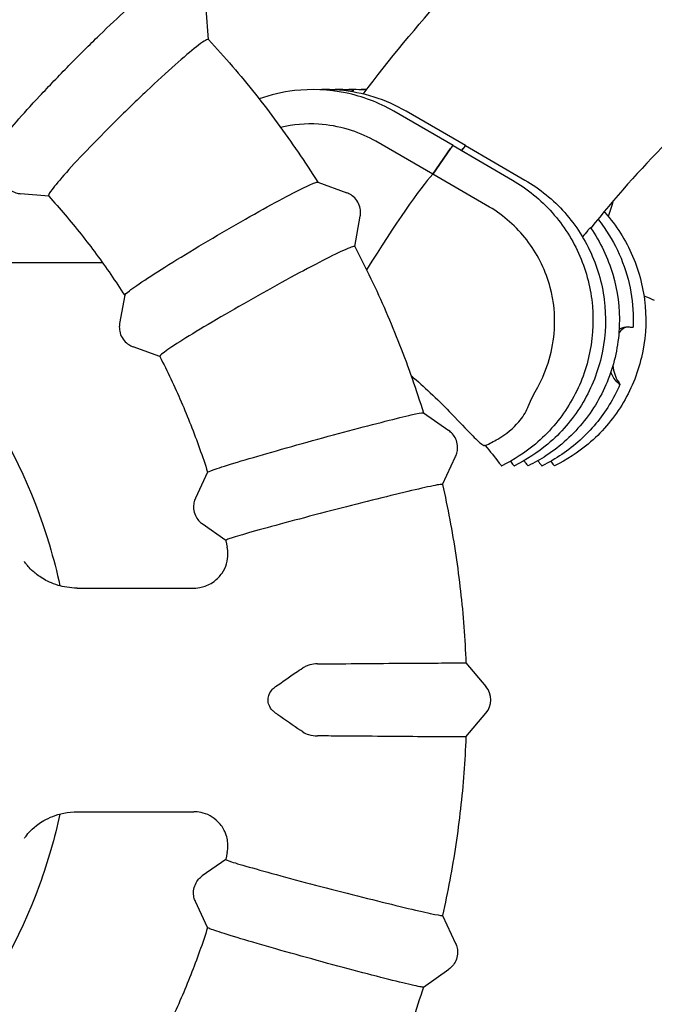
# Model space of a CAD drawing. Extents: x 42810 to 60201, y 8424 to 18067.
# Drawn here: x 53013 to 53105, y 15216 to 15359 of the extents above; entities that cross this region are included whole.
import ezdxf

# ---------------------------------------------------------------- set-up
doc = ezdxf.new("R2010")
doc.units = 0
doc.header["$LTSCALE"] = 50
doc.header["$MEASUREMENT"] = 0
doc.header["$PDSIZE"] = -1
doc.layers.get('Defpoints').update_dxf_attribs({"linetype": 'CONTINUOUS'})
for name, color, linetype in [('NIJHA_0_maatvoering', 4, 'CONTINUOUS'), ('NIJHA_toestel', 7, 'CONTINUOUS'), ('NIJHA_vald_ kg_maatvoering', 4, 'CONTINUOUS'), ('NIJHA_vald_rt_maatvoering', 4, 'CONTINUOUS')]:
    doc.layers.add(name, color=color, linetype=linetype)
doc.dimstyles.get("Standard").update_dxf_attribs({"dimtxt": 0.18, "dimasz": 0.18, "dimexe": 0.18, "dimexo": 0.0625, "dimgap": 0.09, "dimtad": 0, "dimtih": 1, "dimtoh": 1, "dimdec": 4, "dimzin": 0, "dimdsep": 46, "dimtxsty": 'Standard', "dimcen": 0.09, "dimadec": 0, "dimazin": 0, "dimtfac": 1, "dimtdec": 4, "dimtofl": 0, "dimtmove": 0, "dimatfit": 3, "dimfxl": 0, "dimtolj": 1, "dimtzin": 0, "dimarcsym": 0})

# ---------------------------------------------------------------- blocks, each defined once
blk = doc.blocks.new('*D1')
at = {"layer": 'Defpoints', "color": 0}
for p in [(58935.62, 17375.56), (58935.62, 17060.37), (43574.1, 13618.28)]:
    blk.add_point(p, dxfattribs=at)
at = {"layer": 'NIJHA_0_maatvoering', "color": 0, "lineweight": -2}
for p, q in [((43574.1, 13624.53), (43574.1, 17388.06)), ((58935.62, 17066.62), (58935.62, 17388.06)), ((43674.1, 17375.56), (58835.62, 17375.56))]:
    blk.add_line(p, q, dxfattribs=at)
at = {"layer": 'NIJHA_0_maatvoering', "color": 0}
for points in [[(43674.1, 17392.23), (43674.1, 17358.9), (43574.1, 17375.56)], [(58835.62, 17358.9), (58835.62, 17392.23), (58935.62, 17375.56)]]:
    blk.add_solid(points, dxfattribs=at)
at = {"layer": 'NIJHA_0_maatvoering', "insert": (51254.86, 17431.81), "char_height": 100, "attachment_point": 5}
blk.add_mtext('\\A1;15362', dxfattribs=at)
blk = doc.blocks.new('*D2')
at = {"layer": 'Defpoints', "color": 0}
for p in [(59074.1, 17644.45), (59074.1, 17144.06), (43574.1, 13618.28)]:
    blk.add_point(p, dxfattribs=at)
at = {"layer": 'NIJHA_vald_ kg_maatvoering', "color": 0, "lineweight": -2}
for p, q in [((43574.1, 13624.53), (43574.1, 17656.95)), ((59074.1, 17150.31), (59074.1, 17656.95)), ((43674.1, 17644.45), (58974.1, 17644.45))]:
    blk.add_line(p, q, dxfattribs=at)
at = {"layer": 'NIJHA_vald_ kg_maatvoering', "color": 0}
for points in [[(43674.1, 17661.12), (43674.1, 17627.79), (43574.1, 17644.45)], [(58974.1, 17627.79), (58974.1, 17661.12), (59074.1, 17644.45)]]:
    blk.add_solid(points, dxfattribs=at)
at = {"layer": 'NIJHA_vald_ kg_maatvoering', "insert": (51161.14, 17700.7), "char_height": 100, "attachment_point": 5}
blk.add_mtext('\\A1;15500', dxfattribs=at)
blk = doc.blocks.new('*D3')
at = {"layer": 'Defpoints', "color": 0}
for p in [(59074.1, 17945.32), (59074.1, 17144.06), (43574.1, 13644.06)]:
    blk.add_point(p, dxfattribs=at)
at = {"layer": 'NIJHA_vald_rt_maatvoering', "color": 0, "lineweight": -2}
for p, q in [((43574.1, 13650.31), (43574.1, 17957.82)), ((59074.1, 17150.31), (59074.1, 17957.82)), ((43674.1, 17945.32), (58974.1, 17945.32))]:
    blk.add_line(p, q, dxfattribs=at)
at = {"layer": 'NIJHA_vald_rt_maatvoering', "color": 0}
for points in [[(43674.1, 17961.98), (43674.1, 17928.65), (43574.1, 17945.32)], [(58974.1, 17928.65), (58974.1, 17961.98), (59074.1, 17945.32)]]:
    blk.add_solid(points, dxfattribs=at)
at = {"layer": 'NIJHA_vald_rt_maatvoering', "insert": (51199.1, 18001.57), "char_height": 100, "attachment_point": 5}
blk.add_mtext('\\A1;15500', dxfattribs=at)

msp = doc.modelspace()

# ---------------------------------------------------------------- linework, layer by layer
at = {"layer": 'NIJHA_toestel'}
for p, q in [((53040.48, 15356.4), (53040.11, 15360.85)), ((53075.98, 15340.98), (53067.36, 15345.98)), ((53077.8, 15340.98), (53069.17, 15345.98)), ((53073.03, 15336.84), (53064.78, 15341.62)), ((53075.98, 15340.98), (53084.61, 15335.98)), ((53077.8, 15340.98), (53086.43, 15335.98)), ((53073.03, 15336.84), (53075.63, 15340.57)), ((53075.63, 15340.57), (53073.03, 15336.84)), ((53077.23, 15340.26), (53077.45, 15340.57)), ((53077.45, 15340.57), (53077.23, 15340.26)), ((53081.29, 15332.05), (53073.03, 15336.84)), ((53056.32, 15335.67), (53060.55, 15334.13)), ((53017.26, 15333.64), (53013.16, 15334)), ((53061.71, 15326.31), (53062.5, 15330.73)), ((53025.08, 15323.94), (52988.4, 15323.94)), ((53028.28, 15319.24), (53027.55, 15315.15)), ((53033.39, 15310.33), (53029.5, 15311.75)), ((53071.67, 15302.16), (53075.36, 15299.57)), ((53080.67, 15297.4), (53080.55, 15297.4)), ((53074.45, 15291.75), (53076.36, 15295.83)), ((53040.33, 15293.52), (53038.56, 15289.75)), ((53042.97, 15283.62), (53039.56, 15286.01)), ((53021.38, 15276.69), (53038.35, 15276.69)), ((53077.85, 15265.82), (53080.75, 15262.37)), ((53077.85, 15255.05), (53080.75, 15258.51)), ((53021.38, 15244.19), (53038.35, 15244.19)), ((53042.97, 15237.26), (53039.56, 15234.87)), ((53040.33, 15227.36), (53038.56, 15231.13)), ((53074.45, 15229.13), (53076.36, 15225.05)), ((53071.67, 15218.72), (53075.36, 15221.31))]:
    msp.add_line(p, q, dxfattribs=at)
msp.add_arc((53078.46, 15260.44), 3, 320, 40, dxfattribs=at)
for centre, major_axis, ratio, start_param, end_param in [((53074.98, 15339.25), (1, 1.73), 0.075479, 0, 0.741848), ((53074.98, 15339.25), (1, 1.73), 0.075479, 0, 0.741848), ((53076.8, 15339.25), (1, 1.73), 0.075479, 0, 0.741848), ((53076.8, 15339.25), (1, 1.73), 0.075479, 0, 0.741848), ((53059.49, 15311.97), (15.04, 25.96), 0.075479, 0.337153, 1.178607), ((53059.49, 15311.97), (15.04, 25.96), 0.075479, 0.337153, 1.178607), ((53097.48, 15317.91), (-7.79, -28.97), 0.084186, 4.188631, 4.278503), ((53072.47, 15315.63), (0, 20), 0.996195, 3.565471, 3.668876)]:
    msp.add_ellipse(centre, major_axis=major_axis, ratio=ratio, start_param=start_param, end_param=end_param, dxfattribs=at)
for points, knots in [([(52743.71, 15348.51), (52743.13, 15354.23), (52742.81, 15359.98), (52742.62, 15378.66), (52743.83, 15391.68), (52748.87, 15417.13), (52752.72, 15429.68), (52762.86, 15453.64), (52769.21, 15465.17), (52784.04, 15486.62), (52792.62, 15496.65), (52811.53, 15514.68), (52821.98, 15522.77), (52844.19, 15536.61), (52856.07, 15542.43), (52880.65, 15551.49), (52893.47, 15554.78), (52919.39, 15558.67), (52932.62, 15559.3), (52958.8, 15557.87), (52971.87, 15555.8), (52997.21, 15549.1), (53009.59, 15544.43), (53033.03, 15532.74), (53044.2, 15525.66), (53064.75, 15509.48), (53074.24, 15500.3), (53091.06, 15480.32), (53098.48, 15469.43), (53110.86, 15446.5), (53115.89, 15434.35), (53121.58, 15415.3), (53123.19, 15408.59), (53124.44, 15401.82)], [37.717475, 37.717475, 37.717475, 37.717475, 39.473942, 39.473942, 43.425864, 43.425864, 47.379115, 47.379115, 51.333492, 51.333492, 55.288771, 55.288771, 59.244733, 59.244733, 63.201181, 63.201181, 67.15795, 67.15795, 71.114904, 71.114904, 75.071932, 75.071932, 79.028935, 79.028935, 82.985809, 82.985809, 86.942433, 86.942433, 90.898654, 90.898654, 94.854292, 94.854292, 96.947523, 96.947523, 96.947523, 96.947523]), ([(53062.93, 15348.48), (53066.72, 15353.53), (53070.75, 15358.4), (53083.83, 15372.68), (53093.7, 15381.46), (53114.91, 15396.77), (53126.37, 15403.37), (53150.27, 15414.07), (53162.84, 15418.23), (53188.43, 15423.87), (53201.59, 15425.39), (53227.8, 15425.73), (53240.99, 15424.55), (53266.72, 15419.58), (53279.4, 15415.76), (53303.58, 15405.68), (53315.21, 15399.37), (53336.82, 15384.62), (53346.92, 15376.1), (53365.06, 15357.3), (53373.2, 15346.92), (53387.13, 15324.87), (53392.98, 15313.08), (53402.11, 15288.72), (53405.43, 15276.02), (53409.39, 15250.39), (53410.04, 15237.32), (53408.68, 15211.5), (53406.65, 15198.62), (53400.05, 15173.72), (53395.43, 15161.58), (53383.88, 15138.67), (53376.88, 15127.78), (53360.9, 15107.82), (53351.83, 15098.65), (53332.11, 15082.51), (53321.36, 15075.45), (53298.77, 15063.8), (53286.81, 15059.15), (53262.33, 15052.49), (53249.69, 15050.45), (53224.38, 15049.06), (53211.59, 15049.71), (53186.55, 15053.66), (53174.17, 15056.98), (53150.48, 15066.08), (53139.05, 15071.92), (53117.74, 15085.8), (53107.75, 15093.91), (53089.74, 15111.98), (53081.63, 15122.02), (53067.7, 15143.49), (53061.82, 15155.03), (53057.18, 15167.09), (53057.16, 15167.15), (53057.13, 15167.22)], [2.059829, 2.059829, 2.059829, 2.059829, 3.969437, 3.969437, 7.925091, 7.925091, 11.881399, 11.881399, 15.838077, 15.838077, 19.794983, 19.794983, 23.751998, 23.751998, 27.70902, 27.70902, 31.66595, 31.66595, 35.622672, 35.622672, 39.579045, 39.579045, 43.534899, 43.534899, 47.490031, 47.490031, 51.44422, 51.44422, 55.397243, 55.397243, 59.348902, 59.348902, 63.299052, 63.299052, 67.247631, 67.247631, 71.194687, 71.194687, 75.140399, 75.140399, 79.085074, 79.085074, 83.029127, 83.029127, 86.973044, 86.973044, 90.917324, 90.917324, 94.862428, 94.862428, 98.808724, 98.808724, 102.756461, 102.756461, 102.778645, 102.778645, 102.778645, 102.778645]), ([(53093.23, 15179.51), (53095, 15175.03), (53096.98, 15170.64), (53104.37, 15156.22), (53110.8, 15146.64), (53125.56, 15129.38), (53133.99, 15121.59), (53152.29, 15108.3), (53162.27, 15102.71), (53183.11, 15094.1), (53194.1, 15091.02), (53212.48, 15088.16), (53219.84, 15087.59), (53238.46, 15087.59), (53249.81, 15088.94), (53271.74, 15094.27), (53282.44, 15098.25), (53302.53, 15108.59), (53312.04, 15115), (53329.21, 15129.8), (53336.99, 15138.29), (53350.32, 15156.78), (53355.94, 15166.89), (53364.67, 15188.06), (53367.83, 15199.26), (53371.47, 15221.99), (53371.97, 15233.67), (53370.3, 15256.75), (53368.12, 15268.29), (53361.21, 15290.48), (53356.44, 15301.26), (53344.63, 15321.37), (53337.52, 15330.83), (53321.42, 15347.79), (53312.33, 15355.41), (53292.76, 15368.32), (53282.17, 15373.7), (53260.16, 15381.87), (53248.62, 15384.72), (53230.42, 15387.05), (53223.81, 15387.48), (53205.43, 15387.48), (53193.58, 15386.11), (53170.68, 15380.79), (53159.48, 15376.8), (53138.42, 15366.47), (53128.43, 15360.06), (53110.76, 15345.65), (53102.88, 15337.66), (53096, 15328.99)], [2.086241, 2.086241, 2.086241, 2.086241, 3.582382, 3.582382, 7.150019, 7.150019, 10.720267, 10.720267, 14.292879, 14.292879, 17.867507, 17.867507, 20.19995, 20.19995, 23.785608, 23.785608, 27.362064, 27.362064, 30.937726, 30.937726, 34.511756, 34.511756, 38.083625, 38.083625, 41.653071, 41.653071, 45.220079, 45.220079, 48.784835, 48.784835, 52.347655, 52.347655, 55.908916, 55.908916, 59.469003, 59.469003, 63.028268, 63.028268, 66.587007, 66.587007, 68.586066, 68.586066, 72.155253, 72.155253, 75.713525, 75.713525, 79.272068, 79.272068, 82.645817, 82.645817, 82.645817, 82.645817]), ([(53010.01, 15340.95), (53010, 15341.08), (53010.16, 15341.39), (53010.92, 15342.47), (53011.62, 15343.35), (53013.5, 15345.53), (53014.65, 15346.81), (53017.27, 15349.62), (53018.71, 15351.12), (53021.67, 15354.14), (53023.17, 15355.63), (53026.04, 15358.4), (53027.38, 15359.66), (53029.72, 15361.78), (53030.69, 15362.62), (53032.16, 15363.76), (53032.63, 15364.05), (53032.81, 15364.05)], [-4.936206, -4.936206, -4.936206, -4.936206, -4.445128, -4.445128, -3.809754, -3.809754, -3.17417, -3.17417, -2.538738, -2.538738, -1.903658, -1.903658, -1.268946, -1.268946, -0.634469, -0.634469, 0, 0, 0, 0]), ([(53040.4, 15356.44), (53040.3, 15356.44), (53040.1, 15356.34), (53039.52, 15355.98), (53039.15, 15355.7), (53037.88, 15354.71), (53036.83, 15353.81), (53034.36, 15351.62), (53032.96, 15350.33), (53030.01, 15347.54), (53028.48, 15346.06), (53025.49, 15343.09), (53024.06, 15341.63), (53021.47, 15338.93), (53020.35, 15337.72), (53018.57, 15335.69), (53017.92, 15334.9), (53017.28, 15333.97), (53017.17, 15333.73), (53017.24, 15333.66)], [-10.243673, -10.243673, -10.243673, -10.243673, -9.884334, -9.884334, -9.525055, -9.525055, -8.889868, -8.889868, -8.254293, -8.254293, -7.618612, -7.618612, -6.983254, -6.983254, -6.348519, -6.348519, -5.714267, -5.714267, -5.227746, -5.227746, -5.227746, -5.227746]), ([(53040.47, 15356.41), (53041.65, 15355.13), (53042.81, 15353.83), (53045.08, 15351.18), (53046.19, 15349.83), (53048.36, 15347.1), (53049.42, 15345.72), (53051.49, 15342.9), (53052.49, 15341.48), (53054.45, 15338.6), (53055.41, 15337.14), (53056.33, 15335.67)], [5.5359308, 5.5359308, 5.5359308, 5.5359308, 5.5730327, 5.5730327, 5.6101347, 5.6101347, 5.6472366, 5.6472366, 5.6843385, 5.6843385, 5.7213511, 5.7213511, 5.7213511, 5.7213511]), ([(53067.36, 15345.98), (53065.19, 15347.23), (53062.83, 15348.14), (53057.94, 15349.15), (53055.41, 15349.26), (53051.19, 15348.77), (53049.47, 15348.37), (53047.82, 15347.78)], [4.712389, 4.712389, 4.712389, 4.712389, 5.0322903, 5.0322903, 5.3521074, 5.3521074, 5.5765685, 5.5765685, 5.5765685, 5.5765685]), ([(53069.17, 15345.98), (53067.7, 15346.83), (53066.13, 15347.53), (53062.88, 15348.55), (53061.2, 15348.89), (53058.52, 15349.13), (53057.54, 15349.15), (53056.55, 15349.11)], [4.712389, 4.712389, 4.712389, 4.712389, 4.9305662, 4.9305662, 5.1487434, 5.1487434, 5.2747837, 5.2747837, 5.2747837, 5.2747837]), ([(53061.26, 15348.82), (53061.27, 15348.84), (53061.28, 15348.86), (53061.36, 15348.98), (53061.41, 15349.03), (53061.46, 15349.06), (53061.47, 15349.02), (53061.45, 15348.91), (53061.43, 15348.85), (53061.41, 15348.79)], [-0.2408652, -0.2408652, -0.2408652, -0.2408652, -0.225786, -0.225786, -0.1518019, -0.1518019, -0.0775207, -0.0775207, -0.0369642, -0.0369642, -0.0369642, -0.0369642]), ([(53064.4, 15341.83), (53063.25, 15342.45), (53062.03, 15342.95), (53059.36, 15343.75), (53057.9, 15344.01), (53054.59, 15344.21), (53052.74, 15344.06), (53050.94, 15343.64)], [-2.968957, -2.968957, -2.968957, -2.968957, -2.575323, -2.575323, -2.130507, -2.130507, -1.574289, -1.574289, -1.574289, -1.574289]), ([(52956.69, 15337.62), (52960.18, 15336.97), (52963.63, 15336.08), (52974.93, 15332.32), (52982.42, 15328.41), (52995.81, 15318.41), (53001.69, 15312.33), (53011.27, 15298.62), (53014.95, 15290.98), (53017.93, 15281), (53018.44, 15279.02), (53018.87, 15277.02)], [4.895871, 4.895871, 4.895871, 4.895871, 5.032238, 5.032238, 5.352117, 5.352117, 5.672075, 5.672075, 5.992127, 5.992127, 6.070352, 6.070352, 6.070352, 6.070352]), ([(53010.36, 15336.81), (53010.37, 15336.6), (53010.41, 15336.37), (53010.58, 15335.84), (53010.72, 15335.55), (53011.11, 15335.01), (53011.36, 15334.75), (53011.9, 15334.36), (53012.19, 15334.23), (53012.71, 15334.05), (53012.95, 15334.01), (53013.16, 15334)], [1.4571772, 1.4571772, 1.4571772, 1.4571772, 1.4779108, 1.4779108, 1.4986444, 1.4986444, 1.5193781, 1.5193781, 1.5401117, 1.5401117, 1.5608453, 1.5608453, 1.5608453, 1.5608453]), ([(53028.28, 15319.24), (53028.3, 15319.33), (53028.53, 15319.55), (53029.53, 15320.33), (53030.43, 15320.95), (53032.8, 15322.5), (53034.24, 15323.42), (53037.49, 15325.42), (53039.26, 15326.48), (53042.9, 15328.63), (53044.74, 15329.69), (53048.23, 15331.66), (53049.85, 15332.56), (53052.66, 15334.06), (53053.83, 15334.66), (53055.55, 15335.47), (53056.09, 15335.68), (53056.27, 15335.68)], [-4.938484, -4.938484, -4.938484, -4.938484, -4.445112, -4.445112, -3.809712, -3.809712, -3.174115, -3.174115, -2.538688, -2.538688, -1.903625, -1.903625, -1.268931, -1.268931, -0.634466, -0.634466, 0, 0, 0, 0]), ([(53084.61, 15335.98), (53086.77, 15334.73), (53088.73, 15333.12), (53092.05, 15329.38), (53093.41, 15327.24), (53095.39, 15322.63), (53096.01, 15320.17), (53096.45, 15315.18), (53096.26, 15312.64), (53095.11, 15307.76), (53094.14, 15305.42), (53091.51, 15301.15), (53089.86, 15299.23), (53086.46, 15296.37), (53084.82, 15295.31), (53083.07, 15294.46)], [4.712389, 4.712389, 4.712389, 4.712389, 5.03229, 5.03229, 5.352314, 5.352314, 5.672451, 5.672451, 5.992645, 5.992645, 6.312822, 6.312822, 6.632912, 6.632912, 6.881084, 6.881084, 6.881084, 6.881084]), ([(53086.43, 15335.98), (53088.59, 15334.73), (53090.55, 15333.12), (53093.87, 15329.38), (53095.23, 15327.24), (53097.21, 15322.63), (53097.83, 15320.17), (53098.26, 15315.18), (53098.08, 15312.64), (53096.92, 15307.76), (53095.96, 15305.42), (53093.33, 15301.15), (53091.67, 15299.23), (53088.28, 15296.37), (53086.64, 15295.31), (53084.89, 15294.46)], [4.712389, 4.712389, 4.712389, 4.712389, 5.03229, 5.03229, 5.352314, 5.352314, 5.672451, 5.672451, 5.992645, 5.992645, 6.312822, 6.312822, 6.632912, 6.632912, 6.881084, 6.881084, 6.881084, 6.881084]), ([(53017.24, 15333.66), (53018.06, 15332.76), (53018.86, 15331.85), (53020.42, 15329.99), (53021.19, 15329.05), (53022.7, 15327.15), (53023.44, 15326.19), (53024.88, 15324.23), (53025.58, 15323.25), (53026.95, 15321.25), (53027.62, 15320.24), (53028.28, 15319.22)], [5.5448675, 5.5448675, 5.5448675, 5.5448675, 5.5783959, 5.5783959, 5.6119243, 5.6119243, 5.6454528, 5.6454528, 5.6789812, 5.6789812, 5.7123784, 5.7123784, 5.7123784, 5.7123784]), ([(53062.5, 15330.73), (53062.53, 15330.93), (53062.56, 15331.17), (53062.53, 15331.71), (53062.47, 15332.02), (53062.24, 15332.64), (53062.07, 15332.95), (53061.65, 15333.46), (53061.41, 15333.66), (53060.95, 15333.96), (53060.74, 15334.06), (53060.55, 15334.13)], [4.60015694, 4.60015694, 4.60015694, 4.60015694, 4.61480059, 4.61480059, 4.62944424, 4.62944424, 4.64408789, 4.64408789, 4.65873154, 4.65873154, 4.67337519, 4.67337519, 4.67337519, 4.67337519]), ([(53088.28, 15305.9), (53088.98, 15307.17), (53089.54, 15308.51), (53090.37, 15311.32), (53090.63, 15312.78), (53090.84, 15316.32), (53090.63, 15318.39), (53089.48, 15322.74), (53088.41, 15324.95), (53085.52, 15328.87), (53083.72, 15330.54), (53081.66, 15331.83)], [-3.011703, -3.011703, -3.011703, -3.011703, -2.575323, -2.575323, -2.130507, -2.130507, -1.509482, -1.509482, -0.777787, -0.777787, -0.04273, -0.04273, -0.04273, -0.04273]), ([(53097.94, 15331.39), (53097.98, 15331.34), (53098.02, 15331.3), (53099.72, 15329.38), (53101.08, 15327.24), (53103.06, 15322.63), (53103.68, 15320.17), (53104.12, 15315.18), (53103.93, 15312.64), (53102.78, 15307.76), (53101.81, 15305.42), (53099.18, 15301.15), (53097.53, 15299.23), (53094.13, 15296.37), (53092.49, 15295.31), (53090.74, 15294.46)], [5.024515, 5.024515, 5.024515, 5.024515, 5.03229, 5.03229, 5.352314, 5.352314, 5.672451, 5.672451, 5.992645, 5.992645, 6.312822, 6.312822, 6.632912, 6.632912, 6.881084, 6.881084, 6.881084, 6.881084]), ([(53097.05, 15330.3), (53097.36, 15329.91), (53097.65, 15329.51), (53098.91, 15327.7), (53099.74, 15326.2), (53101.04, 15323.04), (53101.52, 15321.39), (53102.11, 15318.02), (53102.22, 15316.31), (53102.15, 15314.6)], [5.0854433, 5.0854433, 5.0854433, 5.0854433, 5.148746, 5.148746, 5.3669244, 5.3669244, 5.5851029, 5.5851029, 5.8032814, 5.8032814, 5.8032814, 5.8032814]), ([(53095.96, 15329.04), (53097.39, 15326.98), (53098.48, 15324.69), (53099.9, 15319.89), (53100.22, 15317.37), (53100.06, 15312.36), (53099.57, 15309.86), (53097.85, 15305.16), (53096.6, 15302.94), (53093.49, 15299.02), (53091.62, 15297.31), (53088.69, 15295.39), (53087.81, 15294.9), (53086.91, 15294.46)], [5.152017, 5.152017, 5.152017, 5.152017, 5.472087, 5.472087, 5.792253, 5.792253, 6.112451, 6.112451, 6.432602, 6.432602, 6.752647, 6.752647, 6.881084, 6.881084, 6.881084, 6.881084]), ([(53095.96, 15329.04), (53095.96, 15329.04), (53095.96, 15329.04), (53095.95, 15329.05), (53095.9, 15329.03), (53095.77, 15328.89), (53095.67, 15328.78), (53095.56, 15328.63)], [-0.1562154, -0.1562154, -0.1562154, -0.1562154, -0.1518019, -0.1518019, -0.0775207, -0.0775207, -0.0000016, -0.0000016, -0.0000016, -0.0000016]), ([(53061.64, 15326.35), (53061.53, 15326.35), (53061.31, 15326.28), (53060.65, 15326.02), (53060.22, 15325.83), (53058.73, 15325.13), (53057.48, 15324.5), (53054.52, 15322.96), (53052.83, 15322.06), (53049.26, 15320.09), (53047.4, 15319.05), (53043.74, 15316.96), (53041.98, 15315.94), (53038.8, 15314.04), (53037.4, 15313.19), (53035.17, 15311.77), (53034.34, 15311.21), (53033.51, 15310.57), (53033.35, 15310.4), (53033.38, 15310.35)], [-10.243673, -10.243673, -10.243673, -10.243673, -9.884332, -9.884332, -9.525055, -9.525055, -8.889849, -8.889849, -8.254255, -8.254255, -7.618561, -7.618561, -6.983207, -6.983207, -6.348494, -6.348494, -5.714266, -5.714266, -5.248897, -5.248897, -5.248897, -5.248897]), ([(53061.7, 15326.33), (53062.51, 15324.78), (53063.3, 15323.22), (53064.81, 15320.07), (53065.53, 15318.49), (53066.92, 15315.28), (53067.59, 15313.67), (53068.86, 15310.42), (53069.47, 15308.78), (53070.62, 15305.49), (53071.16, 15303.83), (53071.67, 15302.16)], [5.7977335, 5.7977335, 5.7977335, 5.7977335, 5.8348342, 5.8348342, 5.871935, 5.871935, 5.9090357, 5.9090357, 5.9461364, 5.9461364, 5.9832126, 5.9832126, 5.9832126, 5.9832126]), ([(53027.55, 15315.15), (53027.51, 15314.95), (53027.49, 15314.71), (53027.52, 15314.17), (53027.57, 15313.86), (53027.8, 15313.24), (53027.98, 15312.93), (53028.4, 15312.42), (53028.64, 15312.22), (53029.09, 15311.92), (53029.31, 15311.82), (53029.5, 15311.75)], [1.45856429, 1.45856429, 1.45856429, 1.45856429, 1.47320794, 1.47320794, 1.48785159, 1.48785159, 1.50249523, 1.50249523, 1.51713888, 1.51713888, 1.53178253, 1.53178253, 1.53178253, 1.53178253]), ([(53101.44, 15314.64), (53101.2, 15314.62), (53100.96, 15314.55), (53100.49, 15314.25), (53100.27, 15314.02), (53100.08, 15313.73)], [1.6741799, 1.6741799, 1.6741799, 1.6741799, 1.792879, 1.792879, 1.9173606, 1.9173606, 1.9173606, 1.9173606]), ([(53100.12, 15314.32), (53100.16, 15314.35), (53100.21, 15314.38), (53100.63, 15314.59), (53101.02, 15314.66), (53101.38, 15314.65), (53101.44, 15314.64), (53101.5, 15314.64), (53101.56, 15314.63)], [-0.1746184, -0.1746184, -0.1746184, -0.1746184, -0.1531902, -0.1531902, 0, 0, 0, 0.0256232, 0.0256232, 0.0256232, 0.0256232]), ([(53101.56, 15314.63), (53101.67, 15314.62), (53101.77, 15314.61), (53101.99, 15314.6), (53102.08, 15314.6), (53102.14, 15314.6), (53102.15, 15314.6), (53102.15, 15314.6)], [-0.2798218, -0.2798218, -0.2798218, -0.2798218, -0.2315563, -0.2315563, -0.1536019, -0.1536019, -0.1224675, -0.1224675, -0.1224675, -0.1224675]), ([(53033.38, 15310.35), (53033.94, 15309.26), (53034.47, 15308.18), (53035.51, 15305.98), (53036.01, 15304.87), (53036.98, 15302.64), (53037.44, 15301.52), (53038.33, 15299.26), (53038.76, 15298.12), (53039.57, 15295.83), (53039.96, 15294.68), (53040.33, 15293.52)], [5.8066617, 5.8066617, 5.8066617, 5.8066617, 5.840192, 5.840192, 5.8737223, 5.8737223, 5.9072526, 5.9072526, 5.9407829, 5.9407829, 5.9742768, 5.9742768, 5.9742768, 5.9742768]), ([(53099.78, 15306.68), (53099.48, 15306.99), (53099.23, 15307.37), (53098.99, 15307.86), (53098.95, 15307.96), (53098.91, 15308.07)], [-1.0871205, -1.0871205, -1.0871205, -1.0871205, -0.9212283, -0.9212283, -0.8812202, -0.8812202, -0.8812202, -0.8812202]), ([(53099.21, 15309.02), (53099.26, 15308.56), (53099.35, 15308.13), (53099.6, 15307.37), (53099.78, 15306.99), (53100, 15306.68)], [2.4107352, 2.4107352, 2.4107352, 2.4107352, 2.5609172, 2.5609172, 2.7268093, 2.7268093, 2.7268093, 2.7268093]), ([(53069.88, 15307.58), (53070.86, 15306.74), (53071.8, 15305.9), (53073.67, 15304.14), (53074.6, 15303.23), (53075.44, 15302.37)], [5.9303878, 5.9303878, 5.9303878, 5.9303878, 6.3251745, 6.3251745, 6.7756592, 6.7756592, 6.7756592, 6.7756592]), ([(53100.23, 15306.25), (53099.78, 15305.23), (53099.27, 15304.24), (53098.1, 15302.35), (53097.45, 15301.44), (53096.03, 15299.73), (53095.26, 15298.92), (53093.61, 15297.43), (53092.73, 15296.74), (53090.89, 15295.5), (53089.93, 15294.95), (53088.93, 15294.46)], [6.1700144, 6.1700144, 6.1700144, 6.1700144, 6.3122283, 6.3122283, 6.4544422, 6.4544422, 6.5966562, 6.5966562, 6.7388701, 6.7388701, 6.8810841, 6.8810841, 6.8810841, 6.8810841]), ([(53100, 15306.68), (53100.08, 15306.56), (53100.14, 15306.47), (53100.21, 15306.33), (53100.23, 15306.28), (53100.23, 15306.25), (53100.22, 15306.24), (53100.17, 15306.27), (53100.14, 15306.3), (53100.01, 15306.43), (53099.91, 15306.54), (53099.78, 15306.68)], [-0.2863067, -0.2863067, -0.2863067, -0.2863067, -0.2227485, -0.2227485, -0.1674738, -0.1674738, -0.1265081, -0.1265081, -0.0764, -0.0764, -0.0000379, -0.0000379, -0.0000379, -0.0000379]), ([(53086.85, 15302.93), (53086.88, 15303.02), (53086.92, 15303.11), (53087.34, 15304.07), (53087.76, 15304.97), (53088.28, 15305.9)], [2.5510941, 2.5510941, 2.5510941, 2.5510941, 2.5830403, 2.5830403, 2.9090189, 2.9090189, 2.9090189, 2.9090189]), ([(53040.33, 15293.52), (53040.35, 15293.57), (53040.63, 15293.69), (53041.8, 15294.1), (53042.82, 15294.43), (53045.5, 15295.25), (53047.13, 15295.73), (53050.78, 15296.78), (53052.77, 15297.34), (53056.84, 15298.47), (53058.88, 15299.03), (53062.76, 15300.07), (53064.56, 15300.53), (53067.68, 15301.32), (53068.97, 15301.64), (53070.85, 15302.06), (53071.43, 15302.17), (53071.61, 15302.17)], [-4.953249, -4.953249, -4.953249, -4.953249, -4.445024, -4.445024, -3.80948, -3.80948, -3.173807, -3.173807, -2.538406, -2.538406, -1.903436, -1.903436, -1.268845, -1.268845, -0.634451, -0.634451, 0, 0, 0, 0]), ([(53075.44, 15302.37), (53076.58, 15301.19), (53077.55, 15300.16), (53079.05, 15298.59), (53079.6, 15298.04), (53080.26, 15297.51), (53080.44, 15297.4), (53080.55, 15297.4)], [0, 0, 0, 0, 0.621951, 0.621951, 1.18256, 1.18256, 1.559787, 1.559787, 1.559787, 1.559787]), ([(53082.5, 15298.35), (53083.73, 15299.07), (53084.75, 15299.93), (53086.08, 15301.49), (53086.54, 15302.19), (53086.85, 15302.93)], [-0.6232002, -0.6232002, -0.6232002, -0.6232002, -0.2574034, -0.2574034, 0, 0, 0, 0]), ([(53076.36, 15295.83), (53076.45, 15296.01), (53076.53, 15296.23), (53076.64, 15296.76), (53076.66, 15297.07), (53076.6, 15297.72), (53076.51, 15298.05), (53076.25, 15298.64), (53076.08, 15298.89), (53075.72, 15299.3), (53075.54, 15299.45), (53075.37, 15299.57), (53075.37, 15299.57), (53075.36, 15299.57)], [4.60914774, 4.60914774, 4.60914774, 4.60914774, 4.61672134, 4.61672134, 4.62429494, 4.62429494, 4.63177142, 4.63177142, 4.63923772, 4.63923772, 4.64681132, 4.64681132, 4.64701573, 4.64701573, 4.64701573, 4.64701573]), ([(53082.7, 15294.86), (53082.79, 15294.75), (53082.86, 15294.65), (53082.98, 15294.52), (53083.02, 15294.48), (53083.06, 15294.46), (53083.07, 15294.46), (53083.07, 15294.46)], [-0.2803593, -0.2803593, -0.2803593, -0.2803593, -0.218003, -0.218003, -0.155739, -0.155739, -0.13265, -0.13265, -0.13265, -0.13265]), ([(53084.52, 15294.86), (53084.61, 15294.75), (53084.68, 15294.65), (53084.8, 15294.52), (53084.84, 15294.48), (53084.88, 15294.46), (53084.88, 15294.46), (53084.89, 15294.46)], [-0.2803593, -0.2803593, -0.2803593, -0.2803593, -0.218003, -0.218003, -0.155739, -0.155739, -0.13265, -0.13265, -0.13265, -0.13265]), ([(53086.54, 15294.86), (53086.62, 15294.75), (53086.7, 15294.65), (53086.81, 15294.52), (53086.86, 15294.48), (53086.89, 15294.46), (53086.9, 15294.46), (53086.91, 15294.46)], [-0.2803593, -0.2803593, -0.2803593, -0.2803593, -0.218003, -0.218003, -0.155739, -0.155739, -0.13265, -0.13265, -0.13265, -0.13265]), ([(53088.55, 15294.86), (53088.64, 15294.75), (53088.71, 15294.65), (53088.83, 15294.52), (53088.88, 15294.48), (53088.91, 15294.46), (53088.92, 15294.46), (53088.93, 15294.46)], [-0.2803593, -0.2803593, -0.2803593, -0.2803593, -0.218003, -0.218003, -0.155739, -0.155739, -0.13265, -0.13265, -0.13265, -0.13265]), ([(53090.37, 15294.86), (53090.46, 15294.75), (53090.53, 15294.65), (53090.65, 15294.52), (53090.69, 15294.48), (53090.73, 15294.46), (53090.74, 15294.46), (53090.74, 15294.46)], [-0.2803593, -0.2803593, -0.2803593, -0.2803593, -0.218003, -0.218003, -0.155739, -0.155739, -0.13265, -0.13265, -0.13265, -0.13265]), ([(53074.39, 15291.77), (53074.28, 15291.77), (53074.05, 15291.74), (53073.34, 15291.6), (53072.87, 15291.51), (53071.24, 15291.15), (53069.86, 15290.83), (53066.6, 15290.04), (53064.73, 15289.58), (53060.77, 15288.58), (53058.7, 15288.05), (53054.63, 15286.98), (53052.67, 15286.46), (53049.11, 15285.5), (53047.55, 15285.07), (53045.03, 15284.34), (53044.1, 15284.06), (53043.15, 15283.74), (53042.96, 15283.66), (53042.97, 15283.63)], [-10.243673, -10.243673, -10.243673, -10.243673, -9.884316, -9.884316, -9.525054, -9.525054, -8.889738, -8.889738, -8.25402, -8.25402, -7.61825, -7.61825, -6.982923, -6.982923, -6.34834, -6.34834, -5.714256, -5.714256, -5.261434, -5.261434, -5.261434, -5.261434]), ([(53074.45, 15291.75), (53074.84, 15290.05), (53075.19, 15288.34), (53075.84, 15284.91), (53076.13, 15283.19), (53076.65, 15279.74), (53076.87, 15278), (53077.26, 15274.53), (53077.43, 15272.8), (53077.69, 15269.31), (53077.79, 15267.57), (53077.85, 15265.82)], [6.0595352, 6.0595352, 6.0595352, 6.0595352, 6.0966352, 6.0966352, 6.1337353, 6.1337353, 6.1708353, 6.1708353, 6.2079354, 6.2079354, 6.2450354, 6.2450354, 6.2450354, 6.2450354]), ([(53038.56, 15289.75), (53038.48, 15289.57), (53038.4, 15289.35), (53038.29, 15288.83), (53038.26, 15288.52), (53038.32, 15287.87), (53038.41, 15287.53), (53038.68, 15286.94), (53038.85, 15286.69), (53039.2, 15286.29), (53039.39, 15286.14), (53039.55, 15286.02), (53039.56, 15286.01), (53039.56, 15286.01)], [1.46755509, 1.46755509, 1.46755509, 1.46755509, 1.47512868, 1.47512868, 1.48270228, 1.48270228, 1.49017876, 1.49017876, 1.49764507, 1.49764507, 1.50521866, 1.50521866, 1.50542307, 1.50542307, 1.50542307, 1.50542307]), ([(53042.97, 15283.63), (53042.98, 15283.56), (53043, 15283.49), (53043.02, 15283.36), (53043.04, 15283.29), (53043.07, 15283.16), (53043.08, 15283.09), (53043.11, 15282.96), (53043.12, 15282.89), (53043.15, 15282.76), (53043.16, 15282.69), (53043.18, 15282.63)], [6.068457581, 6.068457581, 6.068457581, 6.068457581, 6.070331098, 6.070331098, 6.072204614, 6.072204614, 6.074078131, 6.074078131, 6.075951648, 6.075951648, 6.077825164, 6.077825164, 6.077825164, 6.077825164]), ([(53038.35, 15276.69), (53038.66, 15276.69), (53039.07, 15276.72), (53040.07, 15276.98), (53040.68, 15277.22), (53041.7, 15277.98), (53042.11, 15278.4), (53042.73, 15279.3), (53042.94, 15279.78), (53043.22, 15280.73), (53043.27, 15281.18), (53043.29, 15282.01), (53043.24, 15282.35), (53043.18, 15282.63)], [-4.1620364, -4.1620364, -4.1620364, -4.1620364, -4.1257525, -4.1257525, -4.0905077, -4.0905077, -4.0651293, -4.0651293, -4.041036, -4.041036, -4.0131611, -4.0131611, -3.9806166, -3.9806166, -3.9806166, -3.9806166]), ([(53021.38, 15276.69), (53020.32, 15276.69), (53019.38, 15276.86), (53017.65, 15277.37), (53016.94, 15277.73), (53015.74, 15278.46), (53015.31, 15278.81), (53014.65, 15279.4), (53014.43, 15279.64), (53014.08, 15280.04), (53013.97, 15280.19), (53013.79, 15280.45), (53013.75, 15280.51), (53013.74, 15280.53), (53013.74, 15280.53), (53013.74, 15280.53)], [0, 0, 0, 0, 0.0743786, 0.0743786, 0.1675743, 0.1675743, 0.2816592, 0.2816592, 0.4019112, 0.4019112, 0.5399202, 0.5399202, 0.7273784, 0.7273784, 0.754285, 0.754285, 0.754285, 0.754285]), ([(53050.21, 15262.37), (53051.19, 15263.07), (53052.17, 15263.76), (53053.48, 15264.64), (53053.82, 15264.87), (53054.15, 15265.08)], [8.4704601, 8.4704601, 8.4704601, 8.4704601, 8.8172412, 8.8172412, 8.9364525, 8.9364525, 8.9364525, 8.9364525]), ([(53056.28, 15265.67), (53055.91, 15265.67), (53055.54, 15265.63), (53054.99, 15265.48), (53054.81, 15265.42), (53054.47, 15265.27), (53054.3, 15265.18), (53054.15, 15265.08)], [0, 0, 0, 0, 0.1153604, 0.1153604, 0.1730966, 0.1730966, 0.2289702, 0.2289702, 0.2289702, 0.2289702]), ([(53056.28, 15265.67), (53057.61, 15265.68), (53059, 15265.69), (53062.52, 15265.72), (53064.64, 15265.74), (53068.66, 15265.77), (53070.53, 15265.78), (53073.75, 15265.8), (53075.07, 15265.81), (53077.01, 15265.82), (53077.61, 15265.83), (53077.79, 15265.83), (53077.83, 15265.83), (53077.85, 15265.83), (53077.85, 15265.82)], [-2.962779, -2.962779, -2.962779, -2.962779, -2.537525, -2.537525, -1.902844, -1.902844, -1.268577, -1.268577, -0.634403, -0.634403, 0, 0, 0, 0.141038, 0.141038, 0.141038, 0.141038]), ([(53050.21, 15258.51), (53050.05, 15258.63), (53049.91, 15258.75), (53049.56, 15259.11), (53049.37, 15259.38), (53049.15, 15259.94), (53049.1, 15260.21), (53049.11, 15260.74), (53049.17, 15261), (53049.39, 15261.52), (53049.57, 15261.77), (53049.9, 15262.12), (53050.05, 15262.25), (53050.21, 15262.37)], [1.2955172, 1.2955172, 1.2955172, 1.2955172, 1.4012837, 1.4012837, 1.5974066, 1.5974066, 1.7620972, 1.7620972, 1.9222452, 1.9222452, 2.1050428, 2.1050428, 2.2133757, 2.2133757, 2.2133757, 2.2133757]), ([(53054.15, 15255.8), (53054.05, 15255.86), (53053.95, 15255.92), (53052.78, 15256.7), (53051.66, 15257.48), (53050.42, 15258.36), (53050.32, 15258.44), (53050.21, 15258.51)], [10.1128499, 10.1128499, 10.1128499, 10.1128499, 10.1471002, 10.1471002, 10.537524, 10.537524, 10.5733248, 10.5733248, 10.5733248, 10.5733248]), ([(53054.15, 15255.8), (53054.41, 15255.62), (53054.7, 15255.49), (53055.42, 15255.27), (53055.86, 15255.21), (53056.28, 15255.21)], [0, 0, 0, 0, 0.0958149, 0.0958149, 0.2288028, 0.2288028, 0.2288028, 0.2288028]), ([(53077.85, 15255.05), (53077.85, 15255.05), (53077.83, 15255.05), (53077.79, 15255.05), (53077.69, 15255.05), (53077.45, 15255.06), (53076.72, 15255.06), (53076.24, 15255.06), (53074.56, 15255.07), (53073.14, 15255.08), (53069.77, 15255.1), (53067.85, 15255.12), (53063.76, 15255.15), (53061.62, 15255.17), (53058.41, 15255.19), (53057.33, 15255.2), (53056.28, 15255.21)], [-0.141167, -0.141167, -0.141167, -0.141167, 0, 0, 0, 0.359397, 0.359397, 0.718622, 0.718622, 1.354205, 1.354205, 1.990222, 1.990222, 2.626177, 2.626177, 2.961155, 2.961155, 2.961155, 2.961155]), ([(53077.85, 15255.05), (53077.79, 15253.31), (53077.69, 15251.57), (53077.43, 15248.08), (53077.26, 15246.35), (53076.87, 15242.88), (53076.65, 15241.14), (53076.13, 15237.69), (53075.84, 15235.97), (53075.19, 15232.54), (53074.84, 15230.83), (53074.45, 15229.12)], [0.0381499, 0.0381499, 0.0381499, 0.0381499, 0.0752499, 0.0752499, 0.11235, 0.11235, 0.14945, 0.14945, 0.1865501, 0.1865501, 0.2236501, 0.2236501, 0.2236501, 0.2236501]), ([(53018.87, 15243.86), (53018.12, 15240.38), (53017.13, 15236.94), (53013.06, 15225.72), (53008.94, 15218.31), (53003.12, 15210.93), (53002.46, 15210.13), (53001.79, 15209.34)], [6.4959977, 6.4959977, 6.4959977, 6.4959977, 6.6324012, 6.6324012, 6.9525162, 6.9525162, 6.992065, 6.992065, 6.992065, 6.992065]), ([(53013.74, 15240.35), (53013.74, 15240.35), (53013.74, 15240.36), (53013.76, 15240.39), (53013.8, 15240.44), (53013.96, 15240.67), (53014.11, 15240.89), (53014.67, 15241.49), (53014.97, 15241.8), (53015.92, 15242.53), (53016.53, 15242.97), (53018.34, 15243.75), (53019.5, 15244.12), (53021.08, 15244.19), (53021.23, 15244.19), (53021.38, 15244.19)], [7.4889697, 7.4889697, 7.4889697, 7.4889697, 7.5467062, 7.5467062, 7.6843621, 7.6843621, 7.8830693, 7.8830693, 8.0134095, 8.0134095, 8.1319773, 8.1319773, 8.2364732, 8.2364732, 8.2467861, 8.2467861, 8.2467861, 8.2467861]), ([(53043.18, 15238.25), (53043.24, 15238.56), (53043.3, 15238.95), (53043.25, 15239.98), (53043.14, 15240.63), (53042.61, 15241.79), (53042.28, 15242.28), (53041.51, 15243.07), (53041.09, 15243.38), (53040.22, 15243.85), (53039.78, 15243.99), (53038.98, 15244.17), (53038.63, 15244.19), (53038.35, 15244.19)], [-4.3399495, -4.3399495, -4.3399495, -4.3399495, -4.3036686, -4.3036686, -4.2680703, -4.2680703, -4.2425803, -4.2425803, -4.2185278, -4.2185278, -4.1908133, -4.1908133, -4.1585449, -4.1585449, -4.1585449, -4.1585449]), ([(53043.18, 15238.25), (53043.16, 15238.18), (53043.15, 15238.12), (53043.12, 15237.99), (53043.11, 15237.92), (53043.08, 15237.79), (53043.07, 15237.72), (53043.04, 15237.59), (53043.02, 15237.52), (53043, 15237.39), (53042.98, 15237.32), (53042.97, 15237.25)], [0.205360143, 0.205360143, 0.205360143, 0.205360143, 0.20723366, 0.20723366, 0.209107176, 0.209107176, 0.210980693, 0.210980693, 0.212854209, 0.212854209, 0.214727726, 0.214727726, 0.214727726, 0.214727726]), ([(53042.97, 15237.25), (53042.96, 15237.22), (53043.24, 15237.1), (53044.45, 15236.71), (53045.49, 15236.4), (53048.19, 15235.64), (53049.82, 15235.18), (53053.49, 15234.2), (53055.49, 15233.67), (53059.58, 15232.61), (53061.63, 15232.08), (53065.52, 15231.11), (53067.32, 15230.66), (53070.45, 15229.91), (53071.74, 15229.62), (53073.62, 15229.21), (53074.2, 15229.11), (53074.39, 15229.11)], [-4.983775, -4.983775, -4.983775, -4.983775, -4.44446, -4.44446, -3.807996, -3.807996, -3.171847, -3.171847, -2.536617, -2.536617, -1.902235, -1.902235, -1.268299, -1.268299, -0.634354, -0.634354, 0, 0, 0, 0]), ([(53038.56, 15231.13), (53038.48, 15231.31), (53038.4, 15231.53), (53038.29, 15232.05), (53038.26, 15232.36), (53038.32, 15233.01), (53038.41, 15233.34), (53038.68, 15233.93), (53038.85, 15234.19), (53039.2, 15234.59), (53039.39, 15234.74), (53039.55, 15234.86), (53039.56, 15234.87), (53039.56, 15234.87)], [1.46755509, 1.46755509, 1.46755509, 1.46755509, 1.47512868, 1.47512868, 1.48270228, 1.48270228, 1.49017876, 1.49017876, 1.49764507, 1.49764507, 1.50521866, 1.50521866, 1.50542307, 1.50542307, 1.50542307, 1.50542307]), ([(53040.33, 15227.36), (53039.96, 15226.2), (53039.57, 15225.05), (53038.76, 15222.76), (53038.33, 15221.62), (53037.44, 15219.36), (53036.98, 15218.24), (53036.01, 15216.01), (53035.51, 15214.9), (53034.47, 15212.7), (53033.94, 15211.61), (53033.38, 15210.53)], [0.3089085, 0.3089085, 0.3089085, 0.3089085, 0.3424024, 0.3424024, 0.3759327, 0.3759327, 0.409463, 0.409463, 0.4429933, 0.4429933, 0.4765236, 0.4765236, 0.4765236, 0.4765236]), ([(53071.61, 15218.71), (53071.51, 15218.71), (53071.28, 15218.74), (53070.57, 15218.88), (53070.09, 15218.98), (53068.47, 15219.36), (53067.1, 15219.7), (53063.84, 15220.53), (53061.98, 15221.02), (53058.03, 15222.08), (53055.97, 15222.65), (53051.92, 15223.78), (53049.97, 15224.33), (53046.43, 15225.36), (53044.88, 15225.82), (53042.38, 15226.59), (53041.45, 15226.89), (53040.54, 15227.23), (53040.35, 15227.32), (53040.33, 15227.36)], [-10.243673, -10.243673, -10.243673, -10.243673, -9.884249, -9.884249, -9.525049, -9.525049, -8.889281, -8.889281, -8.253059, -8.253059, -7.616977, -7.616977, -6.981759, -6.981759, -6.347711, -6.347711, -5.714215, -5.714215, -5.292, -5.292, -5.292, -5.292]), ([(53076.36, 15225.05), (53076.45, 15224.87), (53076.53, 15224.65), (53076.64, 15224.12), (53076.66, 15223.81), (53076.6, 15223.16), (53076.51, 15222.83), (53076.25, 15222.24), (53076.08, 15221.99), (53075.72, 15221.58), (53075.54, 15221.43), (53075.37, 15221.31), (53075.37, 15221.31), (53075.36, 15221.31)], [4.60914774, 4.60914774, 4.60914774, 4.60914774, 4.61672134, 4.61672134, 4.62429494, 4.62429494, 4.63177142, 4.63177142, 4.63923772, 4.63923772, 4.64681132, 4.64681132, 4.64701573, 4.64701573, 4.64701573, 4.64701573]), ([(53071.67, 15218.72), (53071.16, 15217.05), (53070.62, 15215.39), (53069.47, 15212.1), (53068.86, 15210.46), (53067.59, 15207.21), (53066.92, 15205.6), (53065.53, 15202.39), (53064.81, 15200.81), (53063.3, 15197.66), (53062.51, 15196.1), (53061.7, 15194.55)], [0.2999727, 0.2999727, 0.2999727, 0.2999727, 0.3370489, 0.3370489, 0.3741496, 0.3741496, 0.4112503, 0.4112503, 0.4483511, 0.4483511, 0.4854518, 0.4854518, 0.4854518, 0.4854518])]:
    msp.add_open_spline(points, degree=3, knots=knots, dxfattribs=at)
for points in [[(53040.47, 15356.41), (53040.45, 15356.43), (53040.43, 15356.44), (53040.4, 15356.44)], [(53061.45, 15349.05), (53060.46, 15349.13), (53059.46, 15349.15), (53058.47, 15349.11)], [(53063.36, 15349.05), (53062.41, 15349.13), (53061.45, 15349.15), (53060.49, 15349.11)], [(53063.42, 15349.13), (53063.08, 15349.13), (53062.74, 15349.12), (53062.41, 15349.11)], [(53064.78, 15341.62), (53064.65, 15341.7), (53064.53, 15341.77), (53064.4, 15341.83)], [(53056.27, 15335.68), (53056.29, 15335.68), (53056.3, 15335.68), (53056.32, 15335.67)], [(53081.66, 15331.83), (53081.54, 15331.91), (53081.42, 15331.98), (53081.29, 15332.05)], [(53095.56, 15328.63), (53095.31, 15328.32), (53095.05, 15328.02), (53094.79, 15327.73)], [(53061.7, 15326.33), (53061.69, 15326.34), (53061.67, 15326.35), (53061.64, 15326.35)], [(53103.72, 15319.15), (53104.23, 15318.95), (53104.73, 15318.74), (53105.22, 15318.53)], [(53071.61, 15302.17), (53071.64, 15302.17), (53071.66, 15302.17), (53071.67, 15302.16)], [(53080.67, 15297.4), (53081.37, 15296.56), (53082.05, 15295.71), (53082.7, 15294.86)], [(53084.32, 15295.11), (53084.39, 15295.03), (53084.45, 15294.94), (53084.52, 15294.86)], [(53086.28, 15295.19), (53086.37, 15295.08), (53086.45, 15294.97), (53086.54, 15294.86)], [(53088.3, 15295.19), (53088.38, 15295.08), (53088.47, 15294.97), (53088.55, 15294.86)], [(53090.17, 15295.11), (53090.24, 15295.03), (53090.31, 15294.94), (53090.37, 15294.86)], [(53074.45, 15291.75), (53074.45, 15291.76), (53074.43, 15291.77), (53074.39, 15291.77)], [(53074.39, 15229.11), (53074.43, 15229.11), (53074.45, 15229.12), (53074.45, 15229.12)], [(53071.67, 15218.72), (53071.66, 15218.71), (53071.64, 15218.71), (53071.61, 15218.71)]]:
    msp.add_open_spline(points, degree=3, dxfattribs=at)

# ---------------------------------------------------------------- dimensions: what is measured, and where the dimension line sits
at = {"layer": 'NIJHA_0_maatvoering'}
dim = msp.add_linear_dim(base=(58935.62, 17375.56), p1=(43574.1, 13618.28), p2=(58935.62, 17060.37), dimstyle='Standard', override={"dimscale": 10, "dimtxt": 10, "dimasz": 10, "dimexe": 1.25, "dimexo": 0.625, "dimgap": 0.625, "dimtad": 1, "dimtih": 0, "dimtoh": 0, "dimdec": 0, "dimzin": 8, "dimcen": 2.5, "dimclrt": 256, "dimtofl": 1}, dxfattribs=at)
dim.commit()
dim.dimension.update_dxf_attribs({"geometry": '*D1', "text_midpoint": (51254.86, 17375.56), "dimtype": 160})
at = {"layer": 'NIJHA_vald_ kg_maatvoering'}
dim = msp.add_linear_dim(base=(59074.1, 17644.45), p1=(43574.1, 13618.28), p2=(59074.1, 17144.06), dimstyle='Standard', override={"dimscale": 10, "dimtxt": 10, "dimasz": 10, "dimexe": 1.25, "dimexo": 0.625, "dimgap": 0.625, "dimtad": 1, "dimtih": 0, "dimtoh": 0, "dimdec": 0, "dimzin": 8, "dimcen": 2.5, "dimclrt": 256, "dimtofl": 1}, dxfattribs=at)
dim.commit()
dim.dimension.update_dxf_attribs({"geometry": '*D2', "text_midpoint": (51161.14, 17644.45), "dimtype": 160})
at = {"layer": 'NIJHA_vald_rt_maatvoering'}
dim = msp.add_linear_dim(base=(59074.1, 17945.32), p1=(43574.1, 13644.06), p2=(59074.1, 17144.06), dimstyle='Standard', override={"dimscale": 10, "dimtxt": 10, "dimasz": 10, "dimexe": 1.25, "dimexo": 0.625, "dimgap": 0.625, "dimtad": 1, "dimtih": 0, "dimtoh": 0, "dimdec": 0, "dimzin": 8, "dimcen": 2.5, "dimclrt": 256, "dimtofl": 1}, dxfattribs=at)
dim.commit()
dim.dimension.update_dxf_attribs({"geometry": '*D3', "text_midpoint": (51199.1, 17945.32), "dimtype": 160})

doc.saveas('drawing.dxf')
